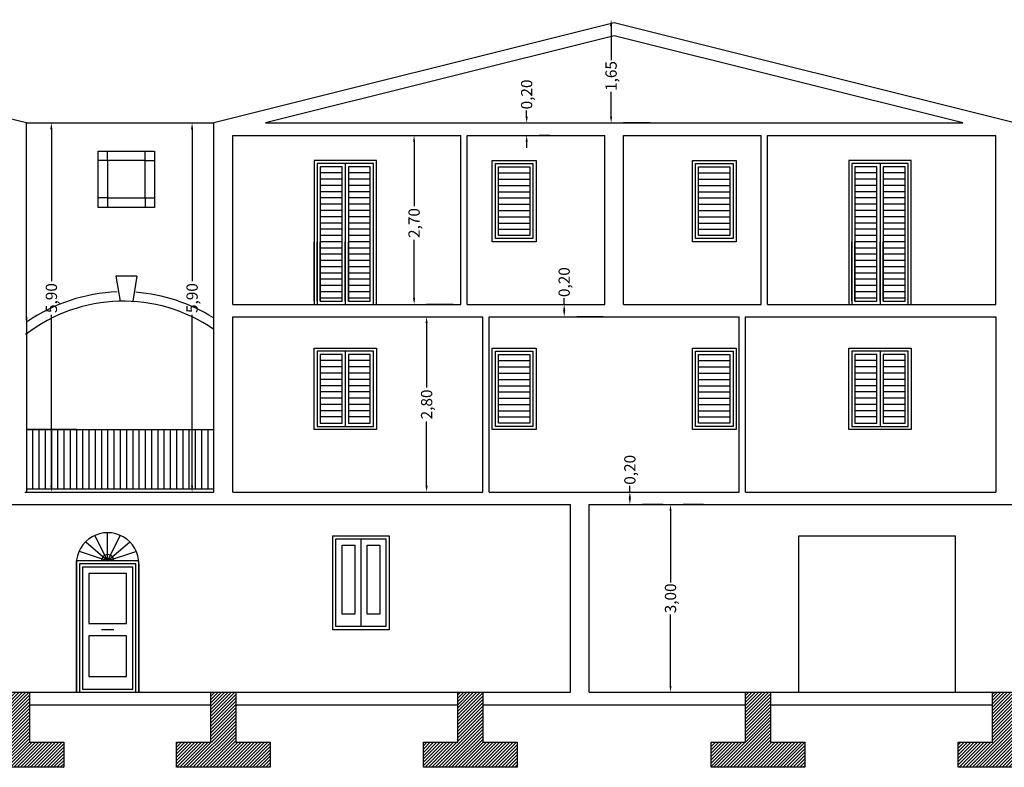
# Model space of a CAD drawing. Extents: x -75.9 to 9.3, y 92 to 124.1.
# Drawn here: x -28.8 to -13.1, y 96 to 107.9 of the extents above; entities that cross this region are included whole.
import ezdxf

# ---------------------------------------------------------------- set-up
doc = ezdxf.new("R2010")
doc.units = 0
doc.header["$MEASUREMENT"] = 0
doc.layers.get('0').update_dxf_attribs({"linetype": 'CONTINUOUS'})
doc.layers.get('DEFPOINTS').update_dxf_attribs({"linetype": 'CONTINUOUS'})
doc.dimstyles.get("Standard").update_dxf_attribs({"dimtxt": 0.18, "dimasz": 0.18, "dimexe": 0.18, "dimexo": 0.0625, "dimgap": 0.09, "dimtad": 0, "dimtih": 1, "dimtoh": 1, "dimdec": 4, "dimzin": 0, "dimtxsty": 'STANDARD', "dimcen": 0.09, "dimazin": 3, "dimtfac": 1, "dimtdec": 4, "dimtofl": 0, "dimtmove": 0, "dimatfit": 3, "dimtolj": 1, "dimtzin": 0})

# ---------------------------------------------------------------- blocks, each defined once
blk = doc.blocks.new('*D305')
at = {"color": 0}
for p, q in [((-17.875, 100.15), (-18.2, 100.15)), ((-18.4, 100.05), (-18.4, 98.905)), ((-18.4, 97.25), (-18.4, 98.395))]:
    blk.add_line(p, q, dxfattribs=at)
for points in [[(-18.417, 100.05), (-18.383, 100.05), (-18.4, 100.15)], [(-18.417, 97.25), (-18.383, 97.25), (-18.4, 97.15)]]:
    blk.add_solid(points, dxfattribs=at)
at = {"layer": 'DEFPOINTS', "color": 0}
for p in [(-18.5, 100.15), (-18.5, 97.15), (-18.4, 97.15)]:
    blk.add_point(p, dxfattribs=at)
at = {"color": 0, "insert": (-18.4, 98.65), "char_height": 0.18, "attachment_point": 5, "rotation": 90}
blk.add_mtext('\\A1;3,00', dxfattribs=at)
blk = doc.blocks.new('*D306')
at = {"color": 0}
for p, q in [((-19.05, 100.35), (-19.05, 100.45)), ((-18.525, 100.15), (-18.85, 100.15))]:
    blk.add_line(p, q, dxfattribs=at)
for points in [[(-19.067, 100.25), (-19.033, 100.25), (-19.05, 100.35)], [(-19.067, 100.25), (-19.033, 100.25), (-19.05, 100.15)]]:
    blk.add_solid(points, dxfattribs=at)
at = {"layer": 'DEFPOINTS', "color": 0}
for p in [(-19.15, 100.35), (-19.05, 100.35), (-19.15, 100.15)]:
    blk.add_point(p, dxfattribs=at)
at = {"color": 0, "insert": (-19.05, 100.705), "char_height": 0.18, "attachment_point": 5, "rotation": 90}
blk.add_mtext('\\A1;0,20', dxfattribs=at)
blk = doc.blocks.new('*D307')
at = {"color": 0}
for p, q in [((-22.775, 103.15), (-22.5, 103.15)), ((-22.3, 103.05), (-22.3, 102.02)), ((-22.3, 100.45), (-22.3, 101.48))]:
    blk.add_line(p, q, dxfattribs=at)
for points in [[(-22.317, 103.05), (-22.283, 103.05), (-22.3, 103.15)], [(-22.317, 100.45), (-22.283, 100.45), (-22.3, 100.35)]]:
    blk.add_solid(points, dxfattribs=at)
at = {"layer": 'DEFPOINTS', "color": 0}
for p in [(-22.15, 103.15), (-22.3, 100.35), (-22.15, 100.35)]:
    blk.add_point(p, dxfattribs=at)
at = {"color": 0, "insert": (-22.3, 101.75), "char_height": 0.18, "attachment_point": 5, "rotation": 90}
blk.add_mtext('\\A1;2,80', dxfattribs=at)
blk = doc.blocks.new('*D308')
at = {"color": 0}
for p, q in [((-22.5, 105.95), (-22.5, 104.92)), ((-22.5, 103.45), (-22.5, 104.38)), ((-21.875, 103.35), (-22.3, 103.35))]:
    blk.add_line(p, q, dxfattribs=at)
for points in [[(-22.517, 105.95), (-22.483, 105.95), (-22.5, 106.05)], [(-22.517, 103.45), (-22.483, 103.45), (-22.5, 103.35)]]:
    blk.add_solid(points, dxfattribs=at)
at = {"layer": 'DEFPOINTS', "color": 0}
for p in [(-22.5, 106.05), (-22.5, 106.05), (-22.5, 103.35)]:
    blk.add_point(p, dxfattribs=at)
at = {"color": 0, "insert": (-22.5, 104.65), "char_height": 0.18, "attachment_point": 5, "rotation": 90}
blk.add_mtext('\\A1;2,70', dxfattribs=at)
blk = doc.blocks.new('*D309')
at = {"color": 0}
for p, q in [((-20.7, 106.35), (-20.7, 106.45)), ((-20.325, 106.05), (-20.5, 106.05)), ((-20.7, 105.95), (-20.7, 105.85))]:
    blk.add_line(p, q, dxfattribs=at)
for points in [[(-20.717, 106.35), (-20.683, 106.35), (-20.7, 106.25)], [(-20.717, 105.95), (-20.683, 105.95), (-20.7, 106.05)]]:
    blk.add_solid(points, dxfattribs=at)
at = {"layer": 'DEFPOINTS', "color": 0}
for p in [(-20.95, 106.25), (-20.7, 106.25), (-20.95, 106.05)]:
    blk.add_point(p, dxfattribs=at)
at = {"color": 0, "insert": (-20.7, 106.705), "char_height": 0.18, "attachment_point": 5, "rotation": 90}
blk.add_mtext('\\A1;0,20', dxfattribs=at)
blk = doc.blocks.new('*D310')
at = {"color": 0}
for p, q in [((-20.1, 103.35), (-20.1, 103.45)), ((-19.475, 103.15), (-19.9, 103.15))]:
    blk.add_line(p, q, dxfattribs=at)
for points in [[(-20.117, 103.25), (-20.083, 103.25), (-20.1, 103.35)], [(-20.117, 103.25), (-20.083, 103.25), (-20.1, 103.15)]]:
    blk.add_solid(points, dxfattribs=at)
at = {"layer": 'DEFPOINTS', "color": 0}
for p in [(-20.1, 103.35), (-20.1, 103.35), (-20.1, 103.15)]:
    blk.add_point(p, dxfattribs=at)
at = {"color": 0, "insert": (-20.1, 103.705), "char_height": 0.18, "attachment_point": 5, "rotation": 90}
blk.add_mtext('\\A1;0,20', dxfattribs=at)
blk = doc.blocks.new('*D319')
at = {"color": 0}
for p, q in [((-28.3, 106.15), (-28.3, 103.72)), ((-28.3, 100.45), (-28.3, 103.18)), ((-28.725, 100.35), (-28.5, 100.35))]:
    blk.add_line(p, q, dxfattribs=at)
for points in [[(-28.317, 106.15), (-28.283, 106.15), (-28.3, 106.25)], [(-28.317, 100.45), (-28.283, 100.45), (-28.3, 100.35)]]:
    blk.add_solid(points, dxfattribs=at)
at = {"layer": 'DEFPOINTS', "color": 0}
for p in [(-28.3, 106.25), (-28.1, 106.25), (-28.1, 100.35)]:
    blk.add_point(p, dxfattribs=at)
at = {"color": 0, "insert": (-28.3, 103.45), "char_height": 0.18, "attachment_point": 5, "rotation": 90}
blk.add_mtext('\\A1;5,90', dxfattribs=at)
blk = doc.blocks.new('*D320')
at = {"color": 0}
for p, q in [((-26.05, 106.15), (-26.05, 103.72)), ((-26.05, 100.45), (-26.05, 103.18)), ((-26.475, 100.35), (-26.25, 100.35))]:
    blk.add_line(p, q, dxfattribs=at)
for points in [[(-26.067, 106.15), (-26.033, 106.15), (-26.05, 106.25)], [(-26.067, 100.45), (-26.033, 100.45), (-26.05, 100.35)]]:
    blk.add_solid(points, dxfattribs=at)
at = {"layer": 'DEFPOINTS', "color": 0}
for p in [(-26.05, 106.25), (-25.85, 106.25), (-25.85, 100.35)]:
    blk.add_point(p, dxfattribs=at)
at = {"color": 0, "insert": (-26.05, 103.45), "char_height": 0.18, "attachment_point": 5, "rotation": 90}
blk.add_mtext('\\A1;5,90', dxfattribs=at)
blk = doc.blocks.new('*D331')
at = {"color": 0}
for p, q in [((-19.35, 107.8), (-19.35, 107.255)), ((-19.35, 106.35), (-19.35, 106.745)), ((-18.725, 106.25), (-19.15, 106.25))]:
    blk.add_line(p, q, dxfattribs=at)
for points in [[(-19.367, 107.8), (-19.333, 107.8), (-19.35, 107.9)], [(-19.367, 106.35), (-19.333, 106.35), (-19.35, 106.25)]]:
    blk.add_solid(points, dxfattribs=at)
at = {"layer": 'DEFPOINTS', "color": 0}
for p in [(-19.35, 107.9), (-19.35, 107.9), (-19.35, 106.25)]:
    blk.add_point(p, dxfattribs=at)
at = {"color": 0, "insert": (-19.35, 107), "char_height": 0.18, "attachment_point": 5, "rotation": 90}
blk.add_mtext('\\A1;1,65', dxfattribs=at)

msp = doc.modelspace()

# ---------------------------------------------------------------- hatches: boundary and pattern name
h = msp.add_hatch()
h.set_pattern_fill('ANSI31', color=0, scale=0.3, style=0)
h.set_pattern_definition([(45, (-103.45, -94), (-0.026516504, 0.026516504), [])])
h.paths.add_polyline_path([(-72.15, 96.35), (-72.15, 97.15), (-72.55, 97.15), (-72.55, 95.95), (-71.05, 95.95), (-71.05, 96.35)])
h.paths.add_polyline_path([(-65.55, 95.95), (-65.55, 96.35), (-66.1, 96.35), (-66.1, 97.15), (-66.5, 97.15), (-66.5, 96.35), (-67.05, 96.35), (-67.05, 96.15), (-67.05, 95.95)])
h.paths.add_polyline_path([(-59.05, 95.95), (-59.05, 96.35), (-59.6, 96.35), (-59.6, 97.15), (-60, 97.15), (-60, 96.35), (-60.55, 96.35), (-60.55, 95.95)])
h.paths.add_polyline_path([(-52.95, 95.95), (-52.95, 96.35), (-53.5, 96.35), (-53.5, 97.15), (-53.9, 97.15), (-53.9, 96.35), (-54.45, 96.35), (-54.45, 95.95)])
h.paths.add_polyline_path([(-46.7, 95.95), (-46.7, 96.35), (-47.25, 96.35), (-47.25, 97.15), (-47.65, 97.15), (-47.65, 96.35), (-48.2, 96.35), (-48.2, 95.95)])
h.paths.add_polyline_path([(-44.45, 95.95), (-44.45, 97.15), (-44.85, 97.15), (-44.85, 96.35), (-45.95, 96.35), (-45.95, 95.95)])
h.paths.add_polyline_path([(-42.9, 95.95), (-42.9, 96.35), (-44, 96.35), (-44, 97.15), (-44.15, 97.15), (-44.4, 97.15), (-44.4, 95.95)])
h.paths.add_polyline_path([(-40.6, 95.95), (-40.6, 96.35), (-41.15, 96.35), (-41.15, 97.15), (-41.55, 97.15), (-41.55, 96.35), (-42.1, 96.35), (-42.1, 95.95)])
h.paths.add_polyline_path([(-36.65, 95.95), (-36.65, 96.35), (-37.2, 96.35), (-37.2, 97.15), (-37.6, 97.15), (-37.6, 96.35), (-38.15, 96.35), (-38.15, 95.95)])
h.paths.add_polyline_path([(-32.05, 95.95), (-32.05, 96.35), (-32.6, 96.35), (-32.6, 97.15), (-33, 97.15), (-33, 96.35), (-33.55, 96.35), (-33.55, 95.95)])
h.paths.add_polyline_path([(-28.1, 95.95), (-28.1, 96.35), (-28.65, 96.35), (-28.65, 97.15), (-29.05, 97.15), (-29.05, 96.35), (-29.6, 96.35), (-29.6, 95.95)])
h.paths.add_polyline_path([(-24.8, 95.95), (-24.8, 96.35), (-25.35, 96.35), (-25.35, 97.15), (-25.75, 97.15), (-25.75, 96.35), (-26.3, 96.35), (-26.3, 95.95)])
h.paths.add_polyline_path([(-20.85, 95.95), (-20.85, 96.35), (-21.4, 96.35), (-21.4, 97.15), (-21.8, 97.15), (-21.8, 96.35), (-22.35, 96.35), (-22.35, 95.95)])
h.paths.add_polyline_path([(-16.25, 95.95), (-16.25, 96.35), (-16.8, 96.35), (-16.8, 97.15), (-17.2, 97.15), (-17.2, 96.35), (-17.75, 96.35), (-17.75, 95.95)])
h.paths.add_polyline_path([(-12.3, 95.95), (-12.3, 96.35), (-12.85, 96.35), (-12.85, 97.15), (-13.25, 97.15), (-13.25, 96.35), (-13.8, 96.35), (-13.8, 95.95)])
h.paths.add_polyline_path([(-9, 95.95), (-9, 96.35), (-9.55, 96.35), (-9.55, 97.15), (-9.95, 97.15), (-9.95, 96.35), (-10.5, 96.35), (-10.5, 95.95)])
h.paths.add_polyline_path([(-5.05, 95.95), (-5.05, 96.35), (-5.6, 96.35), (-5.6, 97.15), (-6, 97.15), (-6, 96.35), (-6.55, 96.35), (-6.55, 95.95)])
h.paths.add_polyline_path([(-0.45, 95.95), (-0.45, 96.35), (-1, 96.35), (-1, 97.15), (-1.4, 97.15), (-1.4, 96.35), (-1.95, 96.35), (-1.95, 95.95)])
h.paths.add_polyline_path([(3.5, 95.95), (3.5, 96.35), (2.95, 96.35), (2.95, 97.15), (2.55, 97.15), (2.55, 96.35), (2, 96.35), (2, 95.95)])
h.paths.add_polyline_path([(5.95, 95.95), (5.95, 97.15), (5.55, 97.15), (5.55, 96.35), (4.45, 96.35), (4.45, 95.95)])
h.paths.add_polyline_path([(7.25, 95.95), (9.25, 95.95), (9.25, 96.35), (7.25, 96.35), (7.25, 97.15), (7.2, 97.15), (7.2, 100.35), (6, 100.35), (6, 100.15), (6.9, 100.15), (6.9, 97.15), (6.85, 97.15), (6.85, 96.35), (6, 96.35), (6, 95.95)])
h.paths.add_polyline_path([(-73.45, 96.35), (-73.45, 97.15), (-73.5, 97.15), (-73.5, 100.15), (-72.6, 100.15), (-72.6, 100.35), (-73.8, 100.35), (-73.8, 97.15), (-73.85, 97.15), (-73.85, 96.35), (-75.85, 96.35), (-75.85, 95.95), (-73.85, 95.95), (-72.6, 95.95), (-72.6, 96.35)])

# ---------------------------------------------------------------- linework, layer by layer
at = {"color": 1}
for p, q in [((-28.7, 106.25), (-35.1, 107.85)), ((-19.3, 107.85), (-25.7, 106.25)), ((-12.9, 106.25), (-19.3, 107.85)), ((-19.3, 107.644), (-24.875, 106.25)), ((-13.725, 106.25), (-19.3, 107.644)), ((-28.7, 103.1), (-28.7, 106.25)), ((-28.7, 103.1), (-28.7, 106.25)), ((-25.7, 103.15), (-25.7, 106.25)), ((-25.7, 103.15), (-25.7, 106.25)), ((-24.875, 106.25), (-13.725, 106.25)), ((-24.875, 106.25), (-19.3, 106.25)), ((-25.4, 106.05), (-21.75, 106.05)), ((-25.4, 103.35), (-25.4, 106.05)), ((-21.75, 103.35), (-21.75, 106.05)), ((-21.65, 106.05), (-19.45, 106.05)), ((-21.65, 103.35), (-21.65, 106.05)), ((-19.45, 103.35), (-19.45, 106.05)), ((-19.15, 106.05), (-16.95, 106.05)), ((-19.15, 103.35), (-19.15, 106.05)), ((-16.95, 103.35), (-16.95, 106.05)), ((-16.85, 103.35), (-16.85, 106.05)), ((-16.85, 106.05), (-13.2, 106.05)), ((-13.2, 103.35), (-13.2, 106.05)), ((-25.4, 103.35), (-21.75, 103.35)), ((-21.65, 103.35), (-19.45, 103.35)), ((-19.15, 103.35), (-16.95, 103.35)), ((-16.85, 103.35), (-13.2, 103.35)), ((-28.7, 103.15), (-28.7, 100.35)), ((-25.7, 100.35), (-25.7, 103.15)), ((-25.4, 100.35), (-25.4, 103.15)), ((-25.4, 103.15), (-21.4, 103.15)), ((-21.4, 100.35), (-21.4, 103.15)), ((-21.3, 100.35), (-21.3, 103.15)), ((-21.3, 103.15), (-17.3, 103.15)), ((-17.3, 100.35), (-17.3, 103.15)), ((-17.2, 100.35), (-17.2, 103.15)), ((-17.2, 103.15), (-13.2, 103.15)), ((-13.2, 103.15), (-13.2, 100.35)), ((-28.7, 100.35), (-25.7, 100.35)), ((-25.4, 100.35), (-21.4, 100.35)), ((-24.85, 100.35), (-22, 100.35)), ((-21.3, 100.35), (-17.3, 100.35)), ((-20.6, 100.35), (-17.85, 100.35)), ((-17.2, 100.35), (-13.2, 100.35)), ((-16.6, 100.35), (-14.2, 100.35)), ((-29.1, 100.15), (-20, 100.15)), ((-20, 97.15), (-20, 100.15)), ((-19.7, 97.15), (-19.7, 100.15)), ((-19.7, 100.15), (5.6, 100.15)), ((-29.05, 97.15), (-28.65, 97.15)), ((-28.65, 97.15), (-28.65, 96.35)), ((-28.65, 97.15), (-25.75, 97.15)), ((-25.75, 96.35), (-25.75, 97.15)), ((-25.75, 97.15), (-25.35, 97.15)), ((-25.35, 97.15), (-25.35, 96.35)), ((-25.35, 97.15), (-21.8, 97.15)), ((-21.8, 97.15), (-21.4, 97.15)), ((-21.8, 96.35), (-21.8, 97.15)), ((-21.4, 97.15), (-21.4, 96.35)), ((-21.4, 97.15), (-20, 97.15)), ((-19.7, 97.15), (-17.2, 97.15)), ((-17.2, 96.35), (-17.2, 97.15)), ((-17.2, 97.15), (-16.8, 97.15)), ((-16.8, 97.15), (-16.8, 96.35)), ((-16.8, 97.15), (-13.25, 97.15)), ((-13.25, 97.15), (-12.85, 97.15)), ((-13.25, 96.35), (-13.25, 97.15)), ((-28.65, 96.95), (-25.75, 96.95)), ((-25.35, 96.95), (-21.8, 96.95)), ((-21.4, 96.95), (-17.2, 96.95)), ((-16.8, 96.95), (-13.25, 96.95)), ((-28.65, 96.35), (-28.1, 96.35)), ((-28.1, 96.35), (-28.1, 95.95)), ((-26.3, 96.35), (-25.75, 96.35)), ((-26.3, 95.95), (-26.3, 96.35)), ((-25.35, 96.35), (-24.8, 96.35)), ((-24.8, 96.35), (-24.8, 95.95)), ((-22.35, 95.95), (-22.35, 96.35)), ((-22.35, 96.35), (-21.8, 96.35)), ((-21.4, 96.35), (-20.85, 96.35)), ((-20.85, 96.35), (-20.85, 95.95)), ((-17.75, 96.35), (-17.2, 96.35)), ((-17.75, 95.95), (-17.75, 96.35)), ((-16.8, 96.35), (-16.25, 96.35)), ((-16.25, 96.35), (-16.25, 95.95)), ((-13.8, 95.95), (-13.8, 96.35)), ((-13.8, 96.35), (-13.25, 96.35)), ((-28.1, 95.95), (-29.6, 95.95)), ((-24.8, 95.95), (-26.3, 95.95)), ((-20.85, 95.95), (-22.35, 95.95)), ((-16.25, 95.95), (-17.75, 95.95)), ((-12.3, 95.95), (-13.8, 95.95))]:
    msp.add_line(p, q, dxfattribs=at)
at = {"color": 4}
for p, q in [((-28.7, 106.25), (-25.7, 106.25)), ((-27.55, 105.8), (-26.65, 105.8)), ((-27.55, 105.8), (-26.65, 105.8)), ((-27.55, 104.9), (-27.55, 105.8)), ((-27.55, 104.9), (-27.55, 105.8)), ((-27.4, 105.65), (-27.4, 105.8)), ((-26.8, 105.65), (-26.8, 105.8)), ((-26.65, 105.8), (-26.65, 105.05)), ((-26.65, 105.8), (-26.65, 105.05)), ((-27.4, 105.65), (-27.55, 105.65)), ((-26.8, 105.65), (-27.4, 105.65)), ((-26.8, 105.65), (-27.4, 105.65)), ((-27.4, 105.65), (-27.4, 105.05)), ((-27.4, 105.65), (-27.4, 105.05)), ((-26.8, 105.05), (-26.8, 105.65)), ((-26.8, 105.65), (-26.65, 105.65)), ((-26.8, 105.05), (-26.8, 105.65)), ((-23.1, 105.65), (-24.1, 105.65)), ((-24.1, 105.65), (-24.1, 103.35)), ((-23.1, 103.35), (-23.1, 105.65)), ((-21.25, 105.65), (-20.55, 105.65)), ((-21.25, 104.35), (-21.25, 105.65)), ((-20.55, 105.65), (-20.55, 104.35)), ((-18.05, 105.65), (-17.35, 105.65)), ((-18.05, 104.35), (-18.05, 105.65)), ((-17.35, 105.65), (-17.35, 104.35)), ((-14.55, 105.65), (-15.55, 105.65)), ((-15.55, 105.65), (-15.55, 103.35)), ((-14.55, 103.35), (-14.55, 105.65)), ((-23.15, 105.6), (-24.05, 105.6)), ((-24.05, 105.6), (-24.05, 103.35)), ((-23.65, 105.55), (-24, 105.55)), ((-24, 105.55), (-24, 103.4)), ((-23.65, 103.4), (-23.65, 105.55)), ((-23.15, 105.6), (-23.6, 105.6)), ((-23.6, 105.6), (-23.6, 103.35)), ((-23.2, 105.55), (-23.55, 105.55)), ((-23.55, 105.55), (-23.55, 103.4)), ((-23.2, 103.4), (-23.2, 105.55)), ((-23.15, 103.35), (-23.15, 105.6)), ((-21.2, 105.6), (-20.6, 105.6)), ((-21.2, 104.4), (-21.2, 105.6)), ((-21.15, 104.45), (-21.15, 105.55)), ((-21.15, 105.55), (-20.65, 105.55)), ((-20.65, 105.55), (-20.65, 104.45)), ((-20.6, 105.6), (-20.6, 104.4)), ((-18, 105.6), (-17.4, 105.6)), ((-18, 104.4), (-18, 105.6)), ((-17.95, 105.55), (-17.45, 105.55)), ((-17.95, 104.45), (-17.95, 105.55)), ((-17.45, 105.55), (-17.45, 104.45)), ((-17.4, 105.6), (-17.4, 104.4)), ((-14.6, 105.6), (-15.5, 105.6)), ((-15.5, 105.6), (-15.5, 103.35)), ((-15.1, 105.55), (-15.45, 105.55)), ((-15.45, 105.55), (-15.45, 103.4)), ((-15.1, 103.4), (-15.1, 105.55)), ((-14.6, 105.6), (-15.05, 105.6)), ((-15.05, 105.6), (-15.05, 103.35)), ((-14.65, 105.55), (-15, 105.55)), ((-15, 105.55), (-15, 103.4)), ((-14.65, 103.4), (-14.65, 105.55)), ((-14.6, 103.35), (-14.6, 105.6)), ((-23.65, 105.45), (-24, 105.45)), ((-23.65, 105.35), (-24, 105.35)), ((-23.2, 105.45), (-23.55, 105.45)), ((-23.2, 105.35), (-23.55, 105.35)), ((-21.15, 105.45), (-20.65, 105.45)), ((-21.15, 105.35), (-20.65, 105.35)), ((-17.95, 105.45), (-17.45, 105.45)), ((-17.95, 105.35), (-17.45, 105.35)), ((-15.1, 105.45), (-15.45, 105.45)), ((-15.1, 105.35), (-15.45, 105.35)), ((-14.65, 105.45), (-15, 105.45)), ((-14.65, 105.35), (-15, 105.35)), ((-23.65, 105.25), (-24, 105.25)), ((-23.65, 105.25), (-24, 105.25)), ((-23.2, 105.25), (-23.55, 105.25)), ((-23.2, 105.25), (-23.55, 105.25)), ((-21.15, 105.25), (-20.65, 105.25)), ((-17.95, 105.25), (-17.45, 105.25)), ((-15.1, 105.25), (-15.45, 105.25)), ((-15.1, 105.25), (-15.45, 105.25)), ((-14.65, 105.25), (-15, 105.25)), ((-14.65, 105.25), (-15, 105.25)), ((-27.4, 105.05), (-27.55, 105.05)), ((-27.4, 105.05), (-26.8, 105.05)), ((-27.4, 105.05), (-26.8, 105.05)), ((-27.4, 105.05), (-27.4, 104.9)), ((-26.8, 105.05), (-26.65, 105.05)), ((-26.8, 105.05), (-26.8, 104.9)), ((-26.65, 105.05), (-26.65, 104.9)), ((-26.65, 105.05), (-26.65, 104.9)), ((-23.65, 105.15), (-24, 105.15)), ((-23.65, 105.05), (-24, 105.05)), ((-23.65, 105.05), (-24, 105.05)), ((-23.2, 105.15), (-23.55, 105.15)), ((-23.2, 105.05), (-23.55, 105.05)), ((-23.2, 105.05), (-23.55, 105.05)), ((-21.15, 105.15), (-20.65, 105.15)), ((-21.15, 105.05), (-20.65, 105.05)), ((-17.95, 105.15), (-17.45, 105.15)), ((-17.95, 105.05), (-17.45, 105.05)), ((-15.1, 105.15), (-15.45, 105.15)), ((-15.1, 105.05), (-15.45, 105.05)), ((-15.1, 105.05), (-15.45, 105.05)), ((-14.65, 105.15), (-15, 105.15)), ((-14.65, 105.05), (-15, 105.05)), ((-14.65, 105.05), (-15, 105.05)), ((-26.65, 104.9), (-27.55, 104.9)), ((-26.65, 104.9), (-27.55, 104.9)), ((-23.65, 104.95), (-24, 104.95)), ((-23.2, 104.95), (-23.55, 104.95)), ((-21.15, 104.95), (-20.65, 104.95)), ((-17.95, 104.95), (-17.45, 104.95)), ((-15.1, 104.95), (-15.45, 104.95)), ((-14.65, 104.95), (-15, 104.95)), ((-23.65, 104.85), (-24, 104.85)), ((-23.65, 104.85), (-24, 104.85)), ((-23.65, 104.75), (-24, 104.75)), ((-23.2, 104.85), (-23.55, 104.85)), ((-23.2, 104.85), (-23.55, 104.85)), ((-23.2, 104.75), (-23.55, 104.75)), ((-21.15, 104.85), (-20.65, 104.85)), ((-21.15, 104.75), (-20.65, 104.75)), ((-17.95, 104.85), (-17.45, 104.85)), ((-17.95, 104.75), (-17.45, 104.75)), ((-15.1, 104.85), (-15.45, 104.85)), ((-15.1, 104.85), (-15.45, 104.85)), ((-15.1, 104.75), (-15.45, 104.75)), ((-14.65, 104.85), (-15, 104.85)), ((-14.65, 104.85), (-15, 104.85)), ((-14.65, 104.75), (-15, 104.75)), ((-23.65, 104.65), (-24, 104.65)), ((-23.65, 104.65), (-24, 104.65)), ((-23.65, 104.55), (-24, 104.55)), ((-23.2, 104.65), (-23.55, 104.65)), ((-23.2, 104.65), (-23.55, 104.65)), ((-23.2, 104.55), (-23.55, 104.55)), ((-21.15, 104.65), (-20.65, 104.65)), ((-21.15, 104.55), (-20.65, 104.55)), ((-17.95, 104.65), (-17.45, 104.65)), ((-17.95, 104.55), (-17.45, 104.55)), ((-15.1, 104.65), (-15.45, 104.65)), ((-15.1, 104.65), (-15.45, 104.65)), ((-15.1, 104.55), (-15.45, 104.55)), ((-14.65, 104.65), (-15, 104.65)), ((-14.65, 104.65), (-15, 104.65)), ((-14.65, 104.55), (-15, 104.55)), ((-23.65, 104.45), (-24, 104.45)), ((-23.65, 104.45), (-24, 104.45)), ((-23.2, 104.45), (-23.55, 104.45)), ((-23.2, 104.45), (-23.55, 104.45)), ((-20.6, 104.4), (-21.2, 104.4)), ((-20.65, 104.45), (-21.15, 104.45)), ((-17.4, 104.4), (-18, 104.4)), ((-17.45, 104.45), (-17.95, 104.45)), ((-15.1, 104.45), (-15.45, 104.45)), ((-15.1, 104.45), (-15.45, 104.45)), ((-14.65, 104.45), (-15, 104.45)), ((-14.65, 104.45), (-15, 104.45)), ((-24.1, 103.4), (-24.1, 104.35)), ((-24.05, 103.4), (-24.05, 104.35)), ((-23.65, 104.35), (-24, 104.35)), ((-24, 103.4), (-24, 104.35)), ((-23.65, 104.25), (-24, 104.25)), ((-23.65, 104.25), (-24, 104.25)), ((-23.65, 103.4), (-23.65, 104.35)), ((-23.6, 103.4), (-23.6, 104.35)), ((-23.55, 103.4), (-23.55, 104.35)), ((-23.2, 104.35), (-23.55, 104.35)), ((-23.2, 104.25), (-23.55, 104.25)), ((-23.2, 104.25), (-23.55, 104.25)), ((-23.2, 103.4), (-23.2, 104.35)), ((-23.15, 103.4), (-23.15, 104.35)), ((-23.1, 103.4), (-23.1, 104.35)), ((-20.55, 104.35), (-21.25, 104.35)), ((-17.35, 104.35), (-18.05, 104.35)), ((-15.5, 103.4), (-15.5, 104.35)), ((-15.45, 103.4), (-15.45, 104.35)), ((-15.1, 104.35), (-15.45, 104.35)), ((-15.1, 104.25), (-15.45, 104.25)), ((-15.1, 104.25), (-15.45, 104.25)), ((-15.1, 103.4), (-15.1, 104.35)), ((-15.05, 103.4), (-15.05, 104.35)), ((-14.65, 104.35), (-15, 104.35)), ((-15, 103.4), (-15, 104.35)), ((-14.65, 104.25), (-15, 104.25)), ((-14.65, 104.25), (-15, 104.25)), ((-14.65, 103.4), (-14.65, 104.35)), ((-14.6, 103.4), (-14.6, 104.35)), ((-14.55, 103.4), (-14.55, 104.35)), ((-23.65, 104.15), (-24, 104.15)), ((-23.2, 104.15), (-23.55, 104.15)), ((-15.1, 104.15), (-15.45, 104.15)), ((-14.65, 104.15), (-15, 104.15)), ((-23.65, 104.05), (-24, 104.05)), ((-23.65, 104.05), (-24, 104.05)), ((-23.65, 103.95), (-24, 103.95)), ((-23.2, 104.05), (-23.55, 104.05)), ((-23.2, 104.05), (-23.55, 104.05)), ((-23.2, 103.95), (-23.55, 103.95)), ((-15.1, 104.05), (-15.45, 104.05)), ((-15.1, 104.05), (-15.45, 104.05)), ((-15.1, 103.95), (-15.45, 103.95)), ((-14.65, 104.05), (-15, 104.05)), ((-14.65, 104.05), (-15, 104.05)), ((-14.65, 103.95), (-15, 103.95)), ((-27.267, 103.8), (-27.2, 103.4)), ((-26.933, 103.8), (-27.267, 103.8)), ((-27.267, 103.8), (-27.2, 103.4)), ((-26.933, 103.8), (-27.267, 103.8)), ((-26.933, 103.8), (-27, 103.4)), ((-26.933, 103.8), (-27, 103.4)), ((-23.65, 103.85), (-24, 103.85)), ((-23.65, 103.85), (-24, 103.85)), ((-23.2, 103.85), (-23.55, 103.85)), ((-23.2, 103.85), (-23.55, 103.85)), ((-15.1, 103.85), (-15.45, 103.85)), ((-15.1, 103.85), (-15.45, 103.85)), ((-14.65, 103.85), (-15, 103.85)), ((-14.65, 103.85), (-15, 103.85)), ((-23.65, 103.75), (-24, 103.75)), ((-23.65, 103.75), (-24, 103.75)), ((-23.65, 103.65), (-24, 103.65)), ((-23.2, 103.75), (-23.55, 103.75)), ((-23.2, 103.75), (-23.55, 103.75)), ((-23.2, 103.65), (-23.55, 103.65)), ((-15.1, 103.75), (-15.45, 103.75)), ((-15.1, 103.75), (-15.45, 103.75)), ((-15.1, 103.65), (-15.45, 103.65)), ((-14.65, 103.75), (-15, 103.75)), ((-14.65, 103.75), (-15, 103.75)), ((-14.65, 103.65), (-15, 103.65)), ((-23.65, 103.55), (-24, 103.55)), ((-23.65, 103.45), (-24, 103.45)), ((-23.2, 103.55), (-23.55, 103.55)), ((-23.2, 103.45), (-23.55, 103.45)), ((-15.1, 103.55), (-15.45, 103.55)), ((-15.1, 103.45), (-15.45, 103.45)), ((-14.65, 103.55), (-15, 103.55)), ((-14.65, 103.45), (-15, 103.45)), ((-24, 103.4), (-23.65, 103.4)), ((-23.55, 103.4), (-23.2, 103.4)), ((-15.45, 103.4), (-15.1, 103.4)), ((-15, 103.4), (-14.65, 103.4)), ((-24.1, 101.35), (-24.1, 102.65)), ((-24.1, 102.65), (-23.1, 102.65)), ((-23.15, 102.6), (-24.05, 102.6)), ((-24.05, 102.6), (-24.05, 101.4)), ((-24, 102.55), (-24, 101.45)), ((-23.65, 102.55), (-24, 102.55)), ((-23.65, 101.45), (-23.65, 102.55)), ((-23.15, 102.6), (-23.6, 102.6)), ((-23.6, 102.6), (-23.6, 101.4)), ((-23.2, 102.55), (-23.55, 102.55)), ((-23.55, 102.55), (-23.55, 101.45)), ((-23.2, 101.45), (-23.2, 102.55)), ((-23.15, 101.4), (-23.15, 102.6)), ((-23.1, 102.65), (-23.1, 101.35)), ((-21.25, 102.65), (-20.55, 102.65)), ((-21.25, 101.35), (-21.25, 102.65)), ((-21.2, 101.4), (-21.2, 102.6)), ((-21.2, 102.6), (-20.6, 102.6)), ((-21.15, 101.45), (-21.15, 102.55)), ((-21.15, 102.55), (-20.65, 102.55)), ((-20.65, 102.55), (-20.65, 101.45)), ((-20.6, 102.6), (-20.6, 101.4)), ((-20.55, 102.65), (-20.55, 101.35)), ((-18.05, 102.65), (-17.35, 102.65)), ((-18.05, 101.35), (-18.05, 102.65)), ((-18, 102.6), (-17.4, 102.6)), ((-18, 101.4), (-18, 102.6)), ((-17.95, 102.55), (-17.45, 102.55)), ((-17.95, 101.45), (-17.95, 102.55)), ((-17.45, 102.55), (-17.45, 101.45)), ((-17.4, 102.6), (-17.4, 101.4)), ((-17.35, 102.65), (-17.35, 101.35)), ((-15.55, 102.65), (-14.55, 102.65)), ((-15.55, 101.35), (-15.55, 102.65)), ((-14.6, 102.6), (-15.5, 102.6)), ((-15.5, 102.6), (-15.5, 101.4)), ((-15.1, 102.55), (-15.45, 102.55)), ((-15.45, 102.55), (-15.45, 101.45)), ((-15.1, 101.45), (-15.1, 102.55)), ((-15.05, 102.6), (-15.05, 101.4)), ((-14.6, 102.6), (-15.05, 102.6)), ((-15, 102.55), (-15, 101.45)), ((-14.65, 102.55), (-15, 102.55)), ((-14.65, 101.45), (-14.65, 102.55)), ((-14.6, 101.4), (-14.6, 102.6)), ((-14.55, 102.65), (-14.55, 101.35)), ((-23.65, 102.45), (-24, 102.45)), ((-23.65, 102.35), (-24, 102.35)), ((-23.2, 102.45), (-23.55, 102.45)), ((-23.2, 102.35), (-23.55, 102.35)), ((-21.15, 102.45), (-20.65, 102.45)), ((-21.15, 102.35), (-20.65, 102.35)), ((-17.95, 102.45), (-17.45, 102.45)), ((-17.95, 102.35), (-17.45, 102.35)), ((-15.1, 102.45), (-15.45, 102.45)), ((-15.1, 102.35), (-15.45, 102.35)), ((-14.65, 102.45), (-15, 102.45)), ((-14.65, 102.35), (-15, 102.35)), ((-23.65, 102.25), (-24, 102.25)), ((-23.2, 102.25), (-23.55, 102.25)), ((-21.15, 102.25), (-20.65, 102.25)), ((-17.95, 102.25), (-17.45, 102.25)), ((-15.1, 102.25), (-15.45, 102.25)), ((-14.65, 102.25), (-15, 102.25)), ((-23.65, 102.15), (-24, 102.15)), ((-23.65, 102.05), (-24, 102.05)), ((-23.2, 102.15), (-23.55, 102.15)), ((-23.2, 102.05), (-23.55, 102.05)), ((-21.15, 102.15), (-20.65, 102.15)), ((-21.15, 102.05), (-20.65, 102.05)), ((-17.95, 102.15), (-17.45, 102.15)), ((-17.95, 102.05), (-17.45, 102.05)), ((-15.1, 102.15), (-15.45, 102.15)), ((-15.1, 102.05), (-15.45, 102.05)), ((-14.65, 102.15), (-15, 102.15)), ((-14.65, 102.05), (-15, 102.05)), ((-23.65, 101.95), (-24, 101.95)), ((-23.2, 101.95), (-23.55, 101.95)), ((-21.15, 101.95), (-20.65, 101.95)), ((-17.95, 101.95), (-17.45, 101.95)), ((-15.1, 101.95), (-15.45, 101.95)), ((-14.65, 101.95), (-15, 101.95)), ((-23.65, 101.85), (-24, 101.85)), ((-23.65, 101.75), (-24, 101.75)), ((-23.2, 101.85), (-23.55, 101.85)), ((-23.2, 101.75), (-23.55, 101.75)), ((-21.15, 101.85), (-20.65, 101.85)), ((-21.15, 101.75), (-20.65, 101.75)), ((-17.95, 101.85), (-17.45, 101.85)), ((-17.95, 101.75), (-17.45, 101.75)), ((-15.1, 101.85), (-15.45, 101.85)), ((-15.1, 101.75), (-15.45, 101.75)), ((-14.65, 101.85), (-15, 101.85)), ((-14.65, 101.75), (-15, 101.75)), ((-23.65, 101.65), (-24, 101.65)), ((-23.65, 101.55), (-24, 101.55)), ((-23.2, 101.65), (-23.55, 101.65)), ((-23.2, 101.55), (-23.55, 101.55)), ((-21.15, 101.65), (-20.65, 101.65)), ((-21.15, 101.55), (-20.65, 101.55)), ((-17.95, 101.65), (-17.45, 101.65)), ((-17.95, 101.55), (-17.45, 101.55)), ((-15.1, 101.65), (-15.45, 101.65)), ((-15.1, 101.55), (-15.45, 101.55)), ((-14.65, 101.65), (-15, 101.65)), ((-14.65, 101.55), (-15, 101.55)), ((-24.05, 101.4), (-23.15, 101.4)), ((-24, 101.45), (-23.65, 101.45)), ((-23.55, 101.45), (-23.2, 101.45)), ((-20.6, 101.4), (-21.2, 101.4)), ((-20.65, 101.45), (-21.15, 101.45)), ((-17.4, 101.4), (-18, 101.4)), ((-17.45, 101.45), (-17.95, 101.45)), ((-15.5, 101.4), (-14.6, 101.4)), ((-15.45, 101.45), (-15.1, 101.45)), ((-15, 101.45), (-14.65, 101.45)), ((-28.7, 101.35), (-25.7, 101.35)), ((-27.9, 101.35), (-28.7, 101.35)), ((-28.7, 101.35), (-28.6, 101.35)), ((-28.6, 101.35), (-28.6, 100.4)), ((-28.5, 101.35), (-28.5, 100.4)), ((-28.4, 101.35), (-28.4, 100.4)), ((-28.3, 101.35), (-28.3, 100.4)), ((-28.2, 101.35), (-28.2, 100.4)), ((-28.1, 101.35), (-28.1, 100.4)), ((-28, 101.35), (-28, 100.4)), ((-27.9, 101.35), (-27.9, 100.4)), ((-27.8, 101.35), (-27.8, 100.4)), ((-27.7, 101.35), (-27.7, 100.4)), ((-27.6, 101.35), (-27.6, 100.4)), ((-27.5, 101.35), (-27.5, 100.4)), ((-27.4, 101.35), (-27.4, 100.4)), ((-27.3, 101.35), (-27.3, 100.4)), ((-27.2, 101.35), (-27.2, 100.4)), ((-27.1, 101.35), (-27.1, 100.4)), ((-27, 101.35), (-27, 100.4)), ((-26.9, 101.35), (-26.9, 100.4)), ((-26.8, 101.35), (-26.8, 100.4)), ((-26.7, 101.35), (-26.7, 100.4)), ((-26.6, 101.35), (-26.6, 100.4)), ((-26.5, 101.35), (-26.5, 100.4)), ((-26.4, 101.35), (-26.4, 100.4)), ((-26.3, 101.35), (-26.3, 100.4)), ((-26.2, 101.35), (-26.2, 100.4)), ((-26.1, 101.35), (-26.1, 100.4)), ((-26, 101.35), (-26, 100.4)), ((-25.9, 101.35), (-25.9, 100.4)), ((-25.8, 101.35), (-25.8, 100.4)), ((-23.1, 101.35), (-24.1, 101.35)), ((-20.55, 101.35), (-21.25, 101.35)), ((-17.35, 101.35), (-18.05, 101.35)), ((-14.55, 101.35), (-15.55, 101.35)), ((-28.7, 100.4), (-25.7, 100.4)), ((-27.4, 99.25), (-27.4, 99.7)), ((-27.4, 99.25), (-27.75, 99.55)), ((-27.4, 99.25), (-27.6, 99.65)), ((-27.4, 99.25), (-27.2, 99.65)), ((-27.4, 99.25), (-27.05, 99.55)), ((-23.8, 98.15), (-23.8, 99.65)), ((-23.8, 98.15), (-23.8, 99.65)), ((-23.8, 99.65), (-22.9, 99.65)), ((-23.8, 99.65), (-22.9, 99.65)), ((-23.75, 98.2), (-23.75, 99.6)), ((-23.75, 99.6), (-22.95, 99.6)), ((-23.35, 99.6), (-23.35, 98.2)), ((-22.95, 99.6), (-22.95, 98.2)), ((-22.9, 99.65), (-22.9, 98.15)), ((-22.9, 99.65), (-22.9, 98.15)), ((-16.35, 97.15), (-16.35, 99.65)), ((-16.35, 99.65), (-13.85, 99.65)), ((-13.85, 99.65), (-13.85, 97.15)), ((-27.4, 99.25), (-27.85, 99.4)), ((-27.4, 99.25), (-26.95, 99.4)), ((-23.65, 98.4), (-23.65, 99.5)), ((-23.65, 99.5), (-23.45, 99.5)), ((-23.45, 99.5), (-23.45, 98.4)), ((-23.25, 98.4), (-23.25, 99.5)), ((-23.25, 99.5), (-23.05, 99.5)), ((-23.05, 99.5), (-23.05, 98.4)), ((-27.9, 97.15), (-27.9, 99.25)), ((-26.9, 99.25), (-27.9, 99.25)), ((-27.9, 99.2), (-27.9, 97.15)), ((-27.85, 99.2), (-27.85, 97.15)), ((-26.95, 99.2), (-27.85, 99.2)), ((-26.95, 97.15), (-26.95, 99.2)), ((-26.9, 97.15), (-26.9, 99.25)), ((-26.9, 99.2), (-26.9, 97.15)), ((-26.9, 97.15), (-26.9, 99.2)), ((-27.8, 99.15), (-27.8, 97.2)), ((-27, 99.15), (-27.8, 99.15)), ((-27.7, 99.05), (-27.7, 98.25)), ((-27.1, 99.05), (-27.7, 99.05)), ((-27.1, 98.25), (-27.1, 99.05)), ((-27, 97.2), (-27, 99.15)), ((-23.45, 98.4), (-23.65, 98.4)), ((-23.05, 98.4), (-23.25, 98.4)), ((-27.7, 98.25), (-27.1, 98.25)), ((-27.3, 98.15), (-27.5, 98.15)), ((-22.9, 98.15), (-23.8, 98.15)), ((-22.9, 98.15), (-23.8, 98.15)), ((-22.95, 98.2), (-23.75, 98.2)), ((-27.7, 98.05), (-27.7, 97.4)), ((-27.1, 98.05), (-27.7, 98.05)), ((-27.1, 97.4), (-27.1, 98.05)), ((-27.7, 97.4), (-27.1, 97.4)), ((-27.9, 97.15), (-26.9, 97.15)), ((-27.8, 97.2), (-27, 97.2))]:
    msp.add_line(p, q, dxfattribs=at)
for centre, radius, start, end in [((-27.15, 100.85), 2.7, 92.1211, 124.5625), ((-27.15, 100.85), 2.7, 92.1211, 124.5625), ((-27.15, 100.85), 2.7, 57.7712, 85.7636), ((-27.15, 100.85), 2.7, 57.7712, 85.7636), ((-27.15, 100.85), 2.55, 55.3758, 127.7757), ((-27.4, 99.2), 0.5, 359.9576, 180), ((-27.4, 99.25), 0.1, 0, 180)]:
    msp.add_arc(centre, radius, start, end, dxfattribs=at)

# ---------------------------------------------------------------- dimensions: what is measured, and where the dimension line sits
at = {"color": 0}
for base, p1, p2, picture, middle in [((-19.35, 107.9), (-19.35, 106.25), (-19.35, 107.9), '*D331', (-19.35, 107)), ((-20.7, 106.25), (-20.95, 106.05), (-20.95, 106.25), '*D309', (-20.7, 106.705)), ((-28.3, 106.25), (-28.1, 100.35), (-28.1, 106.25), '*D319', (-28.3, 103.45)), ((-26.05, 106.25), (-25.85, 100.35), (-25.85, 106.25), '*D320', (-26.05, 103.45)), ((-22.5, 106.05), (-22.5, 103.35), (-22.5, 106.05), '*D308', (-22.5, 104.65)), ((-20.1, 103.35), (-20.1, 103.15), (-20.1, 103.35), '*D310', (-20.1, 103.705)), ((-22.3, 100.35), (-22.15, 103.15), (-22.15, 100.35), '*D307', (-22.3, 101.75)), ((-19.05, 100.35), (-19.15, 100.15), (-19.15, 100.35), '*D306', (-19.05, 100.705)), ((-18.4, 97.15), (-18.5, 100.15), (-18.5, 97.15), '*D305', (-18.4, 98.65))]:
    dim = msp.add_linear_dim(base=base, p1=p1, p2=p2, angle=90, dimstyle='STANDARD', override={"dimasz": 0.1, "dimexe": 0.2, "dimexo": 0.625, "dimgap": 0, "dimtih": 0, "dimtoh": 0, "dimdec": 2, "dimzin": 1, "dimlunit": 6, "dimcen": 0, "dimse2": 1, "dimtdec": 2, "dimtzin": 1}, dxfattribs=at)
    dim.commit()
    dim.dimension.update_dxf_attribs({"geometry": picture, "text_midpoint": middle, "dimtype": 160})

doc.saveas('drawing.dxf')
